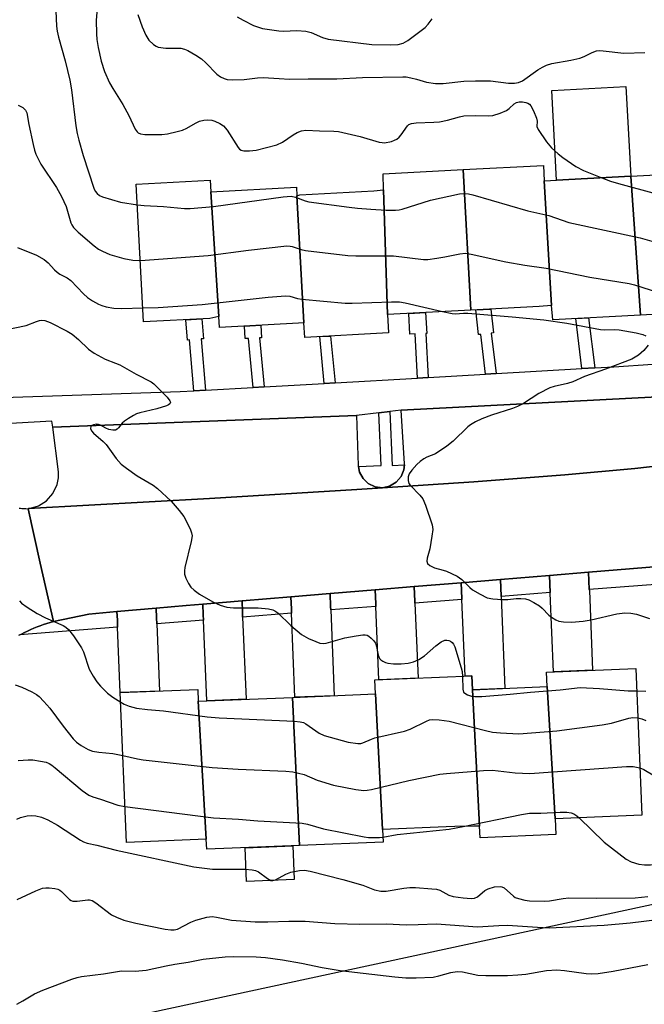
# Model space of a CAD drawing. Units: inches. Extents: x 1249767 to 1255767, y 541453 to 545454.
# Drawn here: x 1252545 to 1252704, y 544835 to 545086 of the extents above; entities that cross this region are included whole.
import ezdxf

# ---------------------------------------------------------------- set-up
doc = ezdxf.new("R2010")
doc.units = ezdxf.units.IN
doc.header["$MEASUREMENT"] = 0
for name, color, linetype in [('BLDG-Footprint', 5, 'Continuous'), ('CULTRL-Pad', 6, 'Continuous'), ('NTRL-Trees', 3, 'Continuous'), ('TRANS-Non Street Sidewalk', 7, 'Continuous'), ('TRANS-Parking Lot', 4, 'Continuous'), ('TRANS-Road', 130, 'Continuous'), ('TRANS-Street Sidewalk', 7, 'Continuous'), ('Undefined', 1, 'Continuous')]:
    doc.layers.add(name, color=color, linetype=linetype)

msp = doc.modelspace()

# ---------------------------------------------------------------- linework, layer by layer
at = {"layer": 'BLDG-Footprint'}
for points, elevation in [([(1252678.78, 545044.5), (1252680.64, 545012.83), (1252677.5, 545012.56), (1252660.08, 545011.63), (1252658.13, 545047.36), (1252678.57, 545048.45)], 394.15), ([(1252660.08, 545011.63), (1252638.92, 545010.5), (1252637.93, 545042.25), (1252637.81, 545046.28), (1252658.13, 545047.36)], 394.26), ([(1252703.25, 545010.36), (1252680.93, 545009.17), (1252680.64, 545012.83), (1252678.78, 545044.5), (1252700.76, 545045.67)], 393.46), ([(1252703.25, 545010.36), (1252700.76, 545045.67), (1252718.57, 545046.63), (1252720.46, 545011.27)], 392.66), ([(1252593.95, 545041.73), (1252596.01, 545009.98), (1252593.76, 545009.51), (1252576.89, 545008.61), (1252575.02, 545043.65), (1252593.79, 545044.65)], 395.07), ([(1252615.88, 545040.72), (1252617.65, 545008.37), (1252616.31, 545008.3), (1252596.16, 545007.23), (1252596.01, 545009.98), (1252593.95, 545041.73), (1252615.76, 545042.89)], 395.48), ([(1252638.92, 545010.5), (1252639.17, 545005.81), (1252617.86, 545004.68), (1252617.65, 545008.37), (1252615.88, 545040.72), (1252616.64, 545040.97), (1252635.45, 545041.98), (1252637.93, 545042.25)], 394.87), ([(1252681.55, 544882.19), (1252679.5, 544915.82), (1252679.35, 544919.51), (1252702.06, 544920.43), (1252703.58, 544883.09)], 399.77), ([(1252660.53, 544915.04), (1252662.32, 544880.36), (1252660.81, 544880.33), (1252656.07, 544880.22), (1252653.84, 544880.17), (1252637.63, 544879.51), (1252635.83, 544913.95), (1252635.68, 544917.53), (1252660.38, 544918.53)], 401.53), ([(1252681.55, 544882.19), (1252681.71, 544878.17), (1252662.48, 544877.39), (1252662.32, 544880.36), (1252660.53, 544915.04), (1252679.5, 544915.82)], 402.59), ([(1252590.77, 544912.11), (1252592.81, 544877.01), (1252572.5, 544876.18), (1252570.95, 544914.3), (1252590.65, 544915.1)], 401.27), ([(1252616.56, 544875.39), (1252592.92, 544874.43), (1252592.81, 544877.01), (1252590.77, 544912.11), (1252614.78, 544913.09)], 402.78), ([(1252637.63, 544879.51), (1252637.77, 544876.26), (1252616.56, 544875.39), (1252614.78, 544913.09), (1252635.83, 544913.95)], 401.91)]:
    msp.add_lwpolyline(points, close=True, dxfattribs=dict(at, elevation=elevation))
at = {"layer": 'CULTRL-Pad'}
for points in [[(1252700.76, 545045.67), (1252681.9, 545044.67), (1252680.69, 545067.49), (1252699.54, 545068.5)], [(1252615.14, 544866.75), (1252603.05, 544866.25), (1252602.7, 544874.83), (1252614.79, 544875.32)]]:
    msp.add_lwpolyline(points, close=True, dxfattribs=at)
at = {"layer": 'NTRL-Trees'}
msp.add_lwpolyline([(1252578.96, 544833.04), (1252709.19, 544861.05), (1252715.48, 544862.65), (1252759.86, 544873.95), (1252779.92, 544879.05), (1252786.94, 544880.84), (1252848.28, 544896.45), (1252901.07, 544876.8), (1252903.32, 544873.06), (1252903.9, 544869.98), (1252924.88, 544817.88)], dxfattribs=at)
at = {"layer": 'TRANS-Non Street Sidewalk'}
for points in [[(1252649.27, 544994.49), (1252646.57, 544994.34), (1252645.97, 545005.55), (1252644.58, 545005.47), (1252644.3, 545010.79), (1252648.59, 545011.02), (1252648.88, 545005.7), (1252648.68, 545005.69)], [(1252666.51, 544995.48), (1252663.8, 544995.33), (1252662.61, 545005.44), (1252662.09, 545005.38), (1252661.35, 545011.7), (1252665.16, 545011.9), (1252665.87, 545005.82), (1252665.3, 545005.75)], [(1252592.58, 544991.24), (1252589.64, 544991.07), (1252588.58, 545004.04), (1252588.06, 545004), (1252587.64, 545009.18), (1252591.68, 545009.4), (1252592.1, 545004.33), (1252591.51, 545004.28)], [(1252691.6, 544996.92), (1252688.34, 544996.73), (1252686.81, 545009.48), (1252690.07, 545009.65)], [(1252607.58, 544992.1), (1252604.73, 544991.94), (1252603.53, 545004.41), (1252602.69, 545004.36), (1252602.52, 545007.57), (1252606.7, 545007.79), (1252606.88, 545004.59), (1252606.39, 545004.56)], [(1252625.56, 544993.13), (1252622.84, 544992.98), (1252621.67, 545004.88), (1252624.38, 545005.02)], [(1252643.2, 544972.23), (1252643.08, 544971.01), (1252642.38, 544969.31), (1252641.11, 544967.83), (1252639.43, 544966.85), (1252637.63, 544966.39), (1252635.8, 544966.67), (1252634.03, 544967.49), (1252632.69, 544968.75), (1252631.8, 544970.36), (1252631.5, 544971.87), (1252637.28, 544972.1), (1252636.74, 544985.48), (1252639.54, 544985.82), (1252640.09, 544972.1)]]:
    msp.add_lwpolyline(points, close=True, dxfattribs=at)
at = {"layer": 'TRANS-Parking Lot'}
for points in [[(1252733.47, 544975.97), (1252725.41, 544974.4), (1252715.22, 544972.87), (1252701.79, 544971.33), (1252684.03, 544969.71), (1252660.83, 544967.93), (1252637.63, 544966.39), (1252639.43, 544966.85), (1252641.11, 544967.83), (1252642.38, 544969.31), (1252643.08, 544971.01), (1252643.2, 544972.23), (1252643.23, 544972.54), (1252642.41, 544986.17), (1252722.25, 544990.34), (1252724.45, 544980.97), (1252724.7, 544980.63), (1252726.43, 544978.81), (1252728.49, 544977.4), (1252730.81, 544976.44)], [(1252631.5, 544971.87), (1252631.8, 544970.36), (1252632.69, 544968.75), (1252634.03, 544967.49), (1252635.8, 544966.67), (1252637.63, 544966.39), (1252631.08, 544965.95), (1252593.67, 544963.7), (1252547.62, 544961.11), (1252547.5, 544961.1), (1252550.14, 544961.82), (1252552.2, 544963.12), (1252553.82, 544964.94), (1252554.92, 544967.27), (1252555.25, 544968.92), (1252555.27, 544970.44), (1252553.78, 544981.83), (1252631.06, 544984.8), (1252631.46, 544972.07)]]:
    msp.add_lwpolyline(points, close=True, dxfattribs=at)
at = {"layer": 'TRANS-Road'}
for points in [[(1252711.89, 544946.75), (1252690.06, 544944.94), (1252680.08, 544944.11), (1252667.64, 544943.08), (1252657.67, 544942.25), (1252645.73, 544941.27), (1252635.75, 544940.44), (1252624.32, 544939.49), (1252614.34, 544938.67), (1252601.91, 544937.64), (1252591.93, 544936.81), (1252587.73, 544936.46), (1252580.08, 544935.78), (1252570.11, 544934.9), (1252562.93, 544934.26), (1252553.92, 544932.43), (1252550.6, 544947.27), (1252547.5, 544961.1), (1252547.62, 544961.11), (1252593.67, 544963.7), (1252631.08, 544965.95), (1252637.63, 544966.39), (1252660.83, 544967.93), (1252684.03, 544969.71), (1252701.79, 544971.33), (1252715.22, 544972.87)], [(1252545.25, 544961.23), (1252545.59, 544961.19), (1252545.93, 544961.16), (1252546.27, 544961.14), (1252546.61, 544961.12), (1252546.95, 544961.11), (1252547.5, 544961.1), (1252550.6, 544947.27), (1252553.92, 544932.43), (1252553.08, 544932.17), (1252552.25, 544931.9), (1252551.42, 544931.62), (1252550.61, 544931.31), (1252549.79, 544931), (1252548.98, 544930.66), (1252548.18, 544930.32), (1252547.38, 544929.96), (1252546.59, 544929.59), (1252545.81, 544929.21), (1252545.38, 544928.99), (1252545.03, 544928.81)]]:
    msp.add_lwpolyline(points, dxfattribs=at)
for points in [[(1252667.81, 544938.79), (1252668.77, 544915.38), (1252660.53, 544915.04), (1252660.38, 544918.53), (1252658.64, 544918.46), (1252657.84, 544938), (1252657.83, 544938.22), (1252657.67, 544942.25), (1252667.64, 544943.08), (1252667.81, 544938.84)], [(1252690.24, 544940.5), (1252690.25, 544940.25), (1252691.08, 544919.98), (1252681.09, 544919.58), (1252680.27, 544939.62), (1252680.26, 544939.74), (1252680.08, 544944.11), (1252690.06, 544944.94)], [(1252645.9, 544937.04), (1252646.67, 544917.97), (1252636.68, 544917.57), (1252635.92, 544936.24), (1252635.9, 544936.85), (1252635.75, 544940.44), (1252645.73, 544941.27), (1252645.88, 544937.47)], [(1252624.49, 544935.33), (1252625.38, 544913.52), (1252615.38, 544913.12), (1252614.51, 544934.53), (1252614.47, 544935.5), (1252614.34, 544938.67), (1252624.32, 544939.49), (1252624.45, 544936.13)], [(1252580.24, 544931.78), (1252580.94, 544914.71), (1252570.95, 544914.3), (1252570.27, 544930.98), (1252570.2, 544932.73), (1252570.11, 544934.9), (1252580.08, 544935.78), (1252580.18, 544933.36)], [(1252602.07, 544933.53), (1252602.93, 544912.61), (1252592.94, 544912.2), (1252592.1, 544932.73), (1252592.04, 544934.1), (1252591.93, 544936.81), (1252601.91, 544937.64), (1252602.03, 544934.73)]]:
    msp.add_lwpolyline(points, close=True, dxfattribs=at)
at = {"layer": 'TRANS-Street Sidewalk'}
for points in [[(1252533.58, 544989.17), (1252586.2, 544990.88), (1252589.64, 544991.07), (1252592.58, 544991.24), (1252604.73, 544991.94), (1252607.58, 544992.1), (1252622.84, 544992.98), (1252625.56, 544993.13), (1252646.57, 544994.34), (1252649.27, 544994.49), (1252663.8, 544995.33), (1252666.51, 544995.48), (1252688.34, 544996.73), (1252691.6, 544996.92), (1252696.49, 544997.2), (1252706.37, 544997.89)], [(1252722.25, 544990.34), (1252642.41, 544986.17), (1252639.54, 544985.82), (1252636.74, 544985.48), (1252631.06, 544984.8), (1252553.78, 544981.83), (1252553.56, 544983.4), (1252529.42, 544982)], [(1252716.06, 544942.46), (1252690.24, 544940.5), (1252690.06, 544944.94), (1252711.89, 544946.75)]]:
    msp.add_lwpolyline(points, dxfattribs=at)
for points in [[(1252680.26, 544939.74), (1252667.81, 544938.79), (1252667.81, 544938.84), (1252667.64, 544943.08), (1252680.08, 544944.11)], [(1252635.92, 544936.24), (1252624.49, 544935.33), (1252624.45, 544936.13), (1252624.32, 544939.49), (1252635.75, 544940.44), (1252635.9, 544936.85)], [(1252657.84, 544938), (1252645.9, 544937.04), (1252645.88, 544937.47), (1252645.73, 544941.27), (1252657.67, 544942.25), (1252657.83, 544938.22)], [(1252614.51, 544934.53), (1252602.07, 544933.53), (1252602.03, 544934.73), (1252601.91, 544937.64), (1252614.34, 544938.67), (1252614.47, 544935.5)], [(1252592.1, 544932.73), (1252580.24, 544931.78), (1252580.18, 544933.36), (1252580.08, 544935.78), (1252587.73, 544936.46), (1252591.93, 544936.81), (1252592.04, 544934.1)], [(1252570.27, 544930.98), (1252545.38, 544928.99), (1252545.81, 544929.21), (1252546.59, 544929.59), (1252547.38, 544929.96), (1252548.18, 544930.32), (1252548.98, 544930.66), (1252549.79, 544931), (1252550.61, 544931.31), (1252551.42, 544931.62), (1252552.25, 544931.9), (1252553.08, 544932.17), (1252553.92, 544932.43), (1252562.93, 544934.26), (1252570.11, 544934.9), (1252570.2, 544932.73)]]:
    msp.add_lwpolyline(points, close=True, dxfattribs=at)
at = {"layer": 'Undefined'}
for points, elevation in [([(1252565.25, 545090.27), (1252564.82, 545085.42), (1252564.88, 545081.94), (1252565.02, 545080.47), (1252565.34, 545078.42), (1252566.1, 545074.97), (1252566.91, 545072.31), (1252568.24, 545069.47), (1252569.06, 545067.98), (1252571.63, 545063.92), (1252573.13, 545061.17), (1252574.76, 545057.67), (1252575.2, 545057), (1252575.52, 545056.7), (1252576.09, 545056.43), (1252577.18, 545056.29), (1252581.53, 545056.33), (1252582.95, 545056.48), (1252585.44, 545057.05), (1252586.8, 545057.44), (1252587.84, 545057.91), (1252590.09, 545059.17), (1252591.12, 545059.66), (1252592.18, 545059.98), (1252593.03, 545060.05), (1252594.19, 545059.92), (1252595.01, 545059.68), (1252596.3, 545059.11), (1252597.22, 545058.51), (1252598.11, 545057.41), (1252600.91, 545053), (1252601.27, 545052.59), (1252601.68, 545052.28), (1252602.41, 545052.1), (1252603.8, 545052.11), (1252605.5, 545052.32), (1252610.77, 545053.67), (1252612.2, 545054.34), (1252614.93, 545056.17), (1252615.95, 545056.77), (1252617.03, 545057.19), (1252618.11, 545057.39), (1252621.61, 545057.19), (1252625.29, 545057.12), (1252626.43, 545057.02), (1252631.99, 545055.78), (1252636.75, 545054.38), (1252637.59, 545054.22), (1252638.16, 545054.21), (1252639.9, 545054.55), (1252640.73, 545054.83), (1252641.25, 545055.1), (1252641.87, 545055.62), (1252642.42, 545056.25), (1252643.98, 545058.51), (1252644.35, 545058.82), (1252645, 545059.11), (1252646.19, 545059.28), (1252650.67, 545059.4), (1252652.14, 545059.52), (1252654.16, 545059.96), (1252657.24, 545060.82), (1252658.35, 545061.02), (1252661.21, 545061.11), (1252664.56, 545061.03), (1252665.66, 545061.13), (1252667.59, 545061.72), (1252669.17, 545062.41), (1252669.87, 545062.92), (1252671.16, 545064.09), (1252671.71, 545064.42), (1252672.42, 545064.61), (1252673.28, 545064.62), (1252674.12, 545064.47), (1252674.62, 545064.29), (1252675.04, 545063.98), (1252675.36, 545063.55), (1252676.01, 545062.28), (1252676.77, 545060.42), (1252676.95, 545059.65), (1252676.93, 545058.31), (1252677.22, 545057.58), (1252679.31, 545054.39), (1252680.66, 545052.9), (1252682.34, 545051.35), (1252683.46, 545050.43), (1252686.82, 545048.15), (1252688.74, 545047.11), (1252693.42, 545045.28)], 390), ([(1252554.56, 545087.8), (1252554.72, 545083.87), (1252554.86, 545082.61), (1252555.22, 545081.03), (1252556.93, 545075.03), (1252558.14, 545070.16), (1252558.54, 545067.65), (1252559.64, 545058.52), (1252559.98, 545056.52), (1252560.38, 545054.86), (1252561.53, 545050.96), (1252564.19, 545042.66), (1252564.56, 545041.89), (1252565.03, 545041.28), (1252565.66, 545040.8), (1252566.45, 545040.45), (1252570.98, 545039.09), (1252575.3, 545038.38)], 392), ([(1252575.4, 545086.8), (1252576.51, 545083.73), (1252577.48, 545081.57), (1252578.24, 545080.33), (1252579.43, 545079.17), (1252580.11, 545078.74), (1252580.62, 545078.55), (1252582.53, 545078.26), (1252586.38, 545078.23), (1252587.3, 545078.04), (1252588.1, 545077.69), (1252590.13, 545076.5), (1252591.61, 545075.52), (1252592.69, 545074.55), (1252595.51, 545071.61), (1252596.4, 545071.01), (1252597.37, 545070.53), (1252598.14, 545070.31), (1252599.55, 545070.22), (1252602.42, 545070.29), (1252605.83, 545070.71), (1252607.27, 545070.78), (1252611.34, 545070.51), (1252614.02, 545070.41), (1252618.69, 545070.49), (1252626.06, 545070.48), (1252632.55, 545070.79), (1252642.79, 545071), (1252643.65, 545070.95), (1252644.82, 545070.75), (1252646.26, 545070.4), (1252648.79, 545069.6), (1252651.09, 545069.27), (1252653.07, 545069.3), (1252658.36, 545069.86), (1252661.26, 545069.99), (1252665.14, 545069.92), (1252669.71, 545069.38), (1252671.22, 545069.34), (1252672.25, 545069.54), (1252673.22, 545069.95), (1252677.11, 545072.73), (1252678.32, 545073.46), (1252679.33, 545073.94), (1252680.68, 545074.35), (1252685.53, 545075.2), (1252687.79, 545075.75), (1252688.89, 545076.13), (1252691, 545077.17), (1252692.08, 545077.55), (1252692.9, 545077.63), (1252693.75, 545077.6), (1252698.99, 545077.03), (1252704.32, 545077.13)], 388), ([(1252600.69, 545086.26), (1252602.2, 545085.36), (1252604.84, 545084.02), (1252607.09, 545083.29), (1252611.31, 545082.63), (1252612.44, 545082.61), (1252615.85, 545082.75), (1252618.11, 545082.59), (1252619.48, 545082.21), (1252622.41, 545080.95), (1252623.86, 545080.57), (1252634.9, 545079.17), (1252639.59, 545079.1), (1252641.62, 545079.19), (1252642.89, 545079.55), (1252644.11, 545080.2), (1252647.84, 545082.98), (1252648.48, 545083.55), (1252649.23, 545084.39), (1252650.24, 545085.75)], 386), ([(1252545, 545063.8), (1252546.2, 545063.19), (1252546.86, 545062.53), (1252547.16, 545061.84), (1252547.7, 545058.87), (1252548.8, 545053.74), (1252549.14, 545052.33), (1252549.51, 545051.26), (1252550.75, 545048.79), (1252554.71, 545042.8), (1252556.03, 545040.54), (1252557.2, 545037.98), (1252558.37, 545033.83), (1252558.59, 545033.31), (1252559.01, 545032.65), (1252560.2, 545031.42), (1252564.27, 545028), (1252565.38, 545027.15), (1252566.4, 545026.59), (1252568.27, 545025.79), (1252571.81, 545024.77), (1252574.12, 545024.36), (1252576.05, 545024.27)], 394), ([(1252693.42, 545045.28), (1252695.66, 545044.44), (1252697.64, 545043.85), (1252707.32, 545041.21), (1252708.51, 545040.94), (1252709.24, 545040.89), (1252710.58, 545041), (1252712.33, 545041.54), (1252718.67, 545044.7)], 390), ([(1252575.3, 545038.38), (1252577.04, 545038.2), (1252581.9, 545038.02), (1252587.27, 545037.48), (1252588.74, 545037.5), (1252594.63, 545037.94), (1252612.41, 545040.42), (1252614.45, 545040.58), (1252615.55, 545040.36), (1252617.94, 545039.45), (1252618.9, 545039.19), (1252629.18, 545037.77), (1252631.24, 545037.52), (1252634.71, 545037.28), (1252638.56, 545037.05), (1252640.95, 545037.04), (1252641.84, 545037.11), (1252642.68, 545037.3), (1252649.87, 545039.56), (1252657.19, 545041.16), (1252658.65, 545041.32), (1252659.51, 545041.2), (1252660.65, 545040.92), (1252674.62, 545036.9), (1252679.91, 545035.66), (1252685.07, 545033.92), (1252703.13, 545030.01), (1252708.51, 545028.47)], 392), ([(1252576.05, 545024.27), (1252593.33, 545025.47), (1252603.53, 545026.84), (1252613.29, 545027.93), (1252614.16, 545027.9), (1252614.69, 545027.79), (1252616.94, 545027.02), (1252618.02, 545026.78), (1252628.82, 545025.54), (1252630.86, 545025.42), (1252640.41, 545025.39), (1252648.03, 545024.48), (1252649.18, 545024.53), (1252651.46, 545024.83), (1252653.47, 545025.17), (1252657.27, 545025.97), (1252658.73, 545026.08), (1252660.15, 545025.86), (1252669.01, 545023.94), (1252673.88, 545023.09), (1252679.29, 545022.28), (1252690.34, 545020.02), (1252700.36, 545018.39), (1252701.75, 545018.02), (1252707.8, 545016.11)], 394), ([(1252544.83, 545027.53), (1252549.66, 545025.57), (1252551.56, 545024.46), (1252552.63, 545023.61), (1252554.24, 545021.83), (1252554.86, 545021.26), (1252555.61, 545020.78), (1252557.45, 545019.81), (1252558.38, 545019.14), (1252561.61, 545015.8), (1252562.65, 545014.85), (1252563.88, 545013.99), (1252565.44, 545013.11), (1252566.24, 545012.79), (1252567.34, 545012.49), (1252569.31, 545012.13), (1252571.31, 545012.05), (1252576.7, 545012.17)], 396), ([(1252576.7, 545012.17), (1252580.56, 545012.25), (1252591.75, 545013.01), (1252608.56, 545014.92), (1252613, 545015.28), (1252614.08, 545015.15), (1252616, 545014.58), (1252617.14, 545014.38), (1252628.16, 545013.38), (1252629.89, 545013.37), (1252639.91, 545013.76), (1252641.96, 545013.75), (1252643.42, 545013.49), (1252652.87, 545011.25)], 396), ([(1252652.87, 545011.25), (1252655.36, 545010.75), (1252656.21, 545010.71), (1252658.23, 545010.87), (1252659.34, 545010.84), (1252670.59, 545009.9), (1252678.68, 545009.11), (1252684.5, 545008.32), (1252693.07, 545006.68), (1252694.17, 545006.61), (1252696.73, 545006.7), (1252697.84, 545006.6), (1252702.14, 545005.84), (1252703.85, 545005.44), (1252704.63, 545005.11)], 396), ([(1252541.23, 545006.49), (1252547.03, 545007.68), (1252549.6, 545008.74), (1252550.37, 545008.98), (1252550.92, 545009.04), (1252551.73, 545008.97), (1252553.12, 545008.45), (1252557.4, 545006.26), (1252558.72, 545005.47), (1252560.29, 545004.16), (1252562.86, 545001.66), (1252564.28, 545000.66), (1252567.09, 544999.17), (1252569.75, 544998.16), (1252570.81, 544997.68), (1252574.95, 544995.36), (1252578.83, 544993.37), (1252579.52, 544992.84), (1252580.59, 544991.8), (1252582.89, 544989.43), (1252583.55, 544988.57), (1252583.68, 544988.16), (1252583.55, 544987.78), (1252583.2, 544987.5), (1252582.74, 544987.28), (1252580.24, 544986.51), (1252575.93, 544985.48), (1252575.1, 544985.21), (1252574.29, 544984.83), (1252573.01, 544984.08), (1252572.04, 544983.4), (1252571.44, 544982.82), (1252570.48, 544981.63), (1252570.12, 544981.31), (1252569.73, 544981.09), (1252569.03, 544981.04), (1252568.03, 544981.27), (1252567.28, 544981.58), (1252565.88, 544982.34), (1252565.4, 544982.51), (1252564.91, 544982.58), (1252564.17, 544982.46), (1252563.74, 544982.27), (1252563.45, 544981.98), (1252563.33, 544981.47), (1252563.6, 544980.87), (1252564.11, 544980.3), (1252566.56, 544978.21), (1252567.38, 544977.39), (1252569.92, 544973.83), (1252571.19, 544972.46), (1252572.5, 544971.4), (1252575.28, 544969.43), (1252579.28, 544967.09), (1252580.45, 544966.23), (1252583.91, 544963.03), (1252585.93, 544960.66), (1252587.13, 544959.08), (1252587.82, 544957.83), (1252588.8, 544955.75), (1252589.09, 544954.96), (1252589.21, 544954.15), (1252589.01, 544952.73), (1252587.4, 544946.11), (1252587.28, 544945.25), (1252587.29, 544944.47), (1252587.61, 544943.4), (1252588.27, 544942.1), (1252588.93, 544941.14), (1252589.72, 544940.37), (1252591.09, 544939.36), (1252594.47, 544937.42), (1252596.35, 544936.56), (1252598.02, 544936.03), (1252599.76, 544935.87), (1252604.19, 544935.9), (1252605.98, 544935.83), (1252608.66, 544935.63), (1252609.78, 544935.35), (1252610.28, 544935.1), (1252610.98, 544934.6), (1252614.36, 544931.34), (1252617, 544929.07), (1252618.78, 544928.1), (1252620.64, 544927.28), (1252621.71, 544926.9), (1252622.53, 544926.8), (1252623.35, 544926.91), (1252628.09, 544928.22), (1252630.94, 544928.77), (1252632.65, 544929.01), (1252633.19, 544929.02), (1252633.7, 544928.93), (1252634.16, 544928.69), (1252634.78, 544928.16), (1252635.35, 544927.54), (1252635.83, 544926.85), (1252636.13, 544926.05), (1252636.51, 544923.83), (1252636.87, 544922.98), (1252637.23, 544922.6), (1252637.68, 544922.3), (1252638.44, 544921.95), (1252638.98, 544921.79), (1252640.4, 544921.63), (1252642.41, 544921.6), (1252644.15, 544921.83), (1252645.56, 544922.17), (1252646.84, 544922.74), (1252648.28, 544923.62), (1252651.19, 544926.24), (1252652.54, 544927.25), (1252653.48, 544927.67), (1252653.99, 544927.68), (1252654.49, 544927.56), (1252654.97, 544927.36), (1252655.39, 544927.07), (1252655.72, 544926.65), (1252656.04, 544925.98), (1252657.68, 544920.57), (1252657.86, 544919.71), (1252657.99, 544918.44)], 398), ([(1252705.17, 545002.71), (1252704.14, 545001.31), (1252702.77, 545000.18), (1252701.01, 544999.1), (1252694.35, 544996.57), (1252689.01, 544994.69), (1252686.05, 544993.36), (1252684.69, 544992.97), (1252681.28, 544992.19), (1252680.19, 544991.83), (1252677.39, 544990.43), (1252673.5, 544987.89), (1252671.99, 544987.1), (1252670.66, 544986.57), (1252665.34, 544984.91), (1252662.86, 544983.93), (1252661.26, 544983.19), (1252660.03, 544982.45), (1252659.34, 544981.94), (1252655.63, 544978.29), (1252654.01, 544977.04), (1252651.11, 544975.08), (1252648.94, 544974.19), (1252648.18, 544973.78), (1252647.21, 544973.13), (1252646.36, 544972.37), (1252645.07, 544970.87), (1252644.44, 544969.96), (1252644.17, 544969.24), (1252644.15, 544968.25), (1252644.35, 544967.53), (1252644.64, 544967.06), (1252647.16, 544964.53), (1252647.86, 544963.6), (1252648.55, 544961.99), (1252650.29, 544956.97), (1252650.4, 544955.83), (1252650.21, 544954.08), (1252649.68, 544950.85), (1252649.04, 544948.47), (1252648.94, 544947.77), (1252649.11, 544947.16), (1252649.65, 544946.66), (1252650.87, 544946.02), (1252653.09, 544945.47), (1252653.93, 544945.17), (1252656.64, 544943.9), (1252657.8, 544943.1), (1252659.87, 544941.04), (1252660.53, 544940.49), (1252662.48, 544939.31), (1252664.26, 544938.44), (1252665.68, 544938.14), (1252668.05, 544937.97), (1252669.52, 544937.96), (1252671.67, 544938.22), (1252672.85, 544938.26), (1252674.01, 544938.17), (1252674.82, 544937.92), (1252676.1, 544937.27), (1252677.56, 544936.34), (1252678.21, 544935.79), (1252679.96, 544933.97), (1252680.59, 544933.46), (1252681.74, 544932.79), (1252682.5, 544932.52), (1252683.66, 544932.35), (1252685.74, 544932.25), (1252688.66, 544932.51), (1252690.68, 544932.84), (1252697.24, 544934.33), (1252699.3, 544934.63), (1252700.76, 544934.54), (1252702.2, 544934.28), (1252705.56, 544933.16)], 396), ([(1252545.29, 544937.65), (1252545.84, 544937.07), (1252547.28, 544936.01), (1252549.81, 544934.4), (1252551.93, 544933.33), (1252556.42, 544931.4), (1252557.09, 544930.98), (1252557.8, 544930.34), (1252559.06, 544928.74), (1252561.12, 544925.71), (1252561.58, 544924.67), (1252563.04, 544920.28), (1252564.01, 544918.49), (1252564.95, 544917.02), (1252565.88, 544915.95), (1252567.73, 544914.19), (1252569.07, 544913.16), (1252571.05, 544911.85)], 400), ([(1252657.99, 544918.44), (1252658.09, 544915.18), (1252658.26, 544914.45), (1252658.57, 544914.13), (1252659.24, 544913.76), (1252660.28, 544913.41), (1252661.12, 544913.28), (1252662.92, 544913.34), (1252670.1, 544913.9), (1252675.31, 544914.42), (1252682.83, 544915.02), (1252687.95, 544915.62), (1252692.8, 544915.39), (1252700.14, 544914.78), (1252702.29, 544914.72)], 398), ([(1252544.2, 544916.28), (1252545.87, 544915.69), (1252548.44, 544914.5), (1252549.68, 544913.82), (1252550.34, 544913.31), (1252551.53, 544912.08), (1252553.03, 544910.35), (1252556.38, 544905.8), (1252558.95, 544902.51), (1252559.81, 544901.69), (1252561.01, 544900.84), (1252562.79, 544899.81), (1252563.86, 544899.44), (1252565.53, 544899.13), (1252569.08, 544898.78), (1252571.6, 544898.31)], 402), ([(1252702.29, 544914.72), (1252704.61, 544914.63)], 398), ([(1252571.05, 544911.85), (1252571.94, 544911.39), (1252573.21, 544910.88), (1252575.09, 544910.38), (1252577.88, 544910), (1252581.95, 544909.65), (1252593.07, 544908.14), (1252596.1, 544907.86), (1252615.24, 544907.02), (1252616.72, 544906.9), (1252617.51, 544906.7), (1252618.16, 544906.39), (1252621.49, 544904.02), (1252622.76, 544903.37), (1252628.91, 544901.71), (1252631.35, 544901.36), (1252632.14, 544901.38), (1252632.66, 544901.5), (1252634.87, 544902.48), (1252635.71, 544902.76), (1252643.26, 544904.47), (1252644.65, 544905.03), (1252648.83, 544907.06), (1252649.58, 544907.34), (1252650.36, 544907.5), (1252652.04, 544907.41), (1252654.58, 544907.03), (1252663.87, 544904.65), (1252665.62, 544904.26), (1252667.65, 544904.08), (1252672.31, 544903.84), (1252681.97, 544904.61), (1252693.53, 544906.13), (1252695.87, 544906.53), (1252700.32, 544907.82), (1252701.3, 544907.93), (1252702.57, 544907.87)], 400), ([(1252702.57, 544907.87), (1252703.56, 544907.67), (1252704.58, 544907.24)], 400), ([(1252571.6, 544898.31), (1252575.32, 544897.42), (1252576.75, 544897.16), (1252594.28, 544895.27), (1252600.97, 544894.82), (1252613.07, 544894.3), (1252614.83, 544894.16), (1252616.27, 544893.85), (1252617.7, 544893.43), (1252621.02, 544892), (1252625.17, 544890.74), (1252630.86, 544889.69), (1252632.85, 544889.44), (1252633.72, 544889.49), (1252634.86, 544889.66), (1252644.37, 544891.91), (1252652.19, 544893.53), (1252653.94, 544893.73), (1252663.3, 544894.5), (1252665.63, 544894.58), (1252671.34, 544893.93), (1252675.11, 544893.74), (1252699.66, 544895.47), (1252701.43, 544895.47), (1252703.09, 544895.16)], 402), ([(1252544.98, 544897.02), (1252547.53, 544897.24), (1252548.68, 544897.2), (1252550.68, 544896.9), (1252552.07, 544896.58), (1252552.82, 544896.27), (1252553.51, 544895.87), (1252554.41, 544895.19), (1252561.29, 544889.42), (1252562.97, 544888.22), (1252563.96, 544887.77), (1252565.92, 544887.23), (1252570.29, 544885.7), (1252572.13, 544885.32)], 404), ([(1252703.09, 544895.16), (1252704.12, 544894.76), (1252706.84, 544893.1), (1252710.96, 544891.2), (1252716.34, 544888.39), (1252718.42, 544887.41), (1252719.22, 544887.13), (1252720.06, 544886.97), (1252724.09, 544886.68), (1252724.94, 544886.74), (1252726.28, 544887.01), (1252732.43, 544888.72), (1252734.5, 544889.49), (1252742.64, 544892.79), (1252744.5, 544893.37), (1252749.72, 544894.32), (1252759.09, 544895.84), (1252767.12, 544896.51)], 402), ([(1252687.67, 544882.44), (1252694, 544876.24), (1252699.57, 544871.94), (1252700.85, 544871.26), (1252702.85, 544870.67), (1252704.31, 544870.45), (1252705.77, 544870.51), (1252707.48, 544870.85), (1252710.5, 544871.84), (1252717.37, 544874.83), (1252720.38, 544875.92), (1252727.11, 544879.47), (1252730.43, 544881.11), (1252737.52, 544885.12), (1252738.57, 544885.63), (1252739.94, 544886.16), (1252741.61, 544886.6), (1252746.39, 544887.59), (1252758.7, 544889.8), (1252760.4, 544890), (1252767.12, 544890.45)], 404), ([(1252572.13, 544885.32), (1252594.62, 544882.46), (1252601.05, 544882.07), (1252605.91, 544881.67), (1252617.24, 544881.1), (1252618.55, 544880.84), (1252622.66, 544879.65), (1252632.94, 544877.62), (1252634.09, 544877.48), (1252635.75, 544877.4), (1252636.86, 544877.43), (1252637.72, 544877.53)], 404), ([(1252544.61, 544882.09), (1252545.61, 544882.57), (1252547.23, 544882.94), (1252548.33, 544883.04), (1252549.49, 544882.93), (1252550.91, 544882.58), (1252552.55, 544881.95), (1252555, 544880.55), (1252560.8, 544876.74), (1252561.56, 544876.34), (1252562.56, 544876.01), (1252564.97, 544875.5), (1252569.92, 544874.19), (1252589.62, 544870), (1252594.36, 544869.41), (1252602.72, 544869.42), (1252604.48, 544869.25), (1252605.32, 544869.04), (1252606.11, 544868.69), (1252608.36, 544867), (1252609.27, 544866.53), (1252609.73, 544866.5), (1252610.44, 544866.65), (1252613.06, 544868.08), (1252614.33, 544868.6), (1252616.53, 544869.05), (1252617.82, 544869.11), (1252619.28, 544868.84), (1252627.59, 544866.78), (1252632.63, 544865.28), (1252635.57, 544864.12), (1252637.24, 544863.76), (1252638.6, 544863.76), (1252643.09, 544864.56), (1252644.56, 544864.73), (1252646.03, 544864.7), (1252650.18, 544864.39), (1252651.35, 544864.26), (1252652.19, 544864.06), (1252654.53, 544862.81), (1252655.57, 544862.45), (1252658.19, 544862.07), (1252660.23, 544861.94), (1252661.07, 544862.04), (1252661.83, 544862.34), (1252663.66, 544863.92), (1252664.5, 544864.39), (1252666.16, 544864.86), (1252667.55, 544865), (1252668.02, 544864.91), (1252668.62, 544864.61), (1252670.95, 544862.53), (1252671.41, 544862.21), (1252672.19, 544861.89), (1252673.86, 544861.47), (1252675, 544861.29), (1252678.79, 544861.23), (1252680.13, 544861.33), (1252683.6, 544861.92), (1252685.06, 544862.06), (1252692.12, 544862), (1252701.89, 544862.06), (1252705.13, 544862.43)], 406), ([(1252658.19, 544880.27), (1252672.99, 544883.33), (1252675.04, 544883.66), (1252677.87, 544883.66), (1252682.83, 544883.9), (1252684.55, 544883.89), (1252685.6, 544883.68), (1252686.34, 544883.42), (1252687.05, 544882.98), (1252687.67, 544882.44)], 404), ([(1252637.72, 544877.53), (1252641.36, 544878.18), (1252654.6, 544879.58), (1252658.19, 544880.27)], 404), ([(1252544.68, 544861.63), (1252549.51, 544863.89), (1252551.14, 544864.53), (1252551.99, 544864.64), (1252552.84, 544864.63), (1252554.26, 544864.48), (1252555.07, 544864.27), (1252555.55, 544864.02), (1252555.99, 544863.68), (1252558.02, 544861.69), (1252558.46, 544861.42), (1252558.9, 544861.27), (1252559.97, 544861.26), (1252562.66, 544861.62), (1252563.16, 544861.59), (1252563.78, 544861.41), (1252564.76, 544860.82), (1252568.74, 544857.79), (1252570.01, 544857.13), (1252571.89, 544856.41), (1252574.86, 544855.68), (1252582.38, 544854.14), (1252583.82, 544853.92), (1252584.66, 544853.94), (1252585.46, 544854.16), (1252588.88, 544855.91), (1252590.19, 544856.43), (1252592.96, 544857.14), (1252594.34, 544857.3), (1252595.41, 544857.21), (1252599.24, 544856.45), (1252605.21, 544856.02), (1252608.47, 544856), (1252613.84, 544856.15), (1252617.94, 544856.14), (1252625.53, 544855.55), (1252631.87, 544855.41), (1252638.64, 544855.44), (1252643.64, 544855.23), (1252646.73, 544855.28), (1252651.39, 544855.51), (1252661.8, 544854.69), (1252667.2, 544855.07), (1252669.4, 544855.12), (1252677.08, 544854.6), (1252680.02, 544854.49), (1252693.98, 544855.17), (1252700.65, 544855.72), (1252708.28, 544856.66)], 408), ([(1252544.65, 544835.07), (1252546.2, 544835.85), (1252549.16, 544837.64), (1252551.21, 544838.64), (1252558.61, 544841.38), (1252559.97, 544841.84), (1252561.08, 544842.09), (1252566.68, 544842.73), (1252571.24, 544843.5), (1252574.75, 544843.46), (1252577.57, 544843.68), (1252582.59, 544844.8), (1252584.81, 544845.21), (1252588.22, 544845.7), (1252592.06, 544846.45), (1252597.61, 544847.06), (1252599.65, 544847.13), (1252605.48, 544847.11), (1252607.9, 544846.9), (1252612.18, 544846.3), (1252617.03, 544845.48), (1252622.26, 544844.35), (1252626.91, 544843.58), (1252640.75, 544842.02), (1252643.58, 544841.77), (1252646.16, 544841.75), (1252650.53, 544841.92), (1252651.94, 544842.22), (1252655.01, 544843.12), (1252656.62, 544843.37), (1252658, 544843.25), (1252661.89, 544842.44), (1252663.89, 544842.3), (1252669.44, 544842.37), (1252672.04, 544842.49), (1252674.05, 544842.71), (1252679.36, 544843.58), (1252681.98, 544843.74), (1252683.94, 544843.64), (1252689.4, 544842.8), (1252690.79, 544842.74), (1252692.45, 544842.8), (1252696.28, 544843.4), (1252705.14, 544845.09)], 410)]:
    msp.add_lwpolyline(points, dxfattribs=dict(at, elevation=elevation))

doc.saveas('drawing.dxf')
